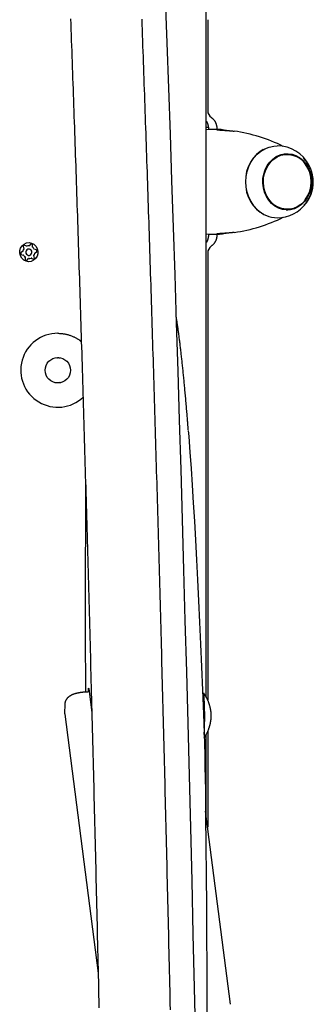
# Model space of a CAD drawing. Extents: x -1.5 to 17.4, y -4.3 to 5.3.
# Drawn here: x 3.1 to 3.2, y -2.3 to -1.8 of the extents above; entities that cross this region are included whole.
import ezdxf

# ---------------------------------------------------------------- set-up
doc = ezdxf.new("R2010")
doc.units = 0

msp = doc.modelspace()

# ---------------------------------------------------------------- linework, layer by layer
at = {"color": 7, "linetype": 'Continuous'}
for p, q in [((3.198546877054759, -2.1222335739379), (3.198546877054759, 1.296694691633699)), ((3.199244281200959, -1.802024428392), (3.199244281200959, -1.84499854281)), ((3.199491014627959, -1.8530022545104), (3.198546877054759, -1.8530022545104)), ((3.199491014627959, -1.8530022545104), (3.198546877054759, -1.8530201359039)), ((3.199591284541659, -1.8536588592773), (3.199591284541659, -1.8539513988738)), ((3.20347413971856, -1.8539183779006), (3.20087606265986, -1.8539183779006)), ((3.203574409632259, -1.8536588592773), (3.203574409632259, -1.8539186163192)), ((3.20620699778036, -1.8540678663497), (3.203608920721559, -1.8540678663497)), ((3.20880513444386, -1.8544375343566), (3.208795046357659, -1.8544365806823)), ((3.236760949639859, -1.8656588239913), (3.235510935930759, -1.8656588239913)), ((3.235510935930759, -1.8916588468795), (3.236760949639859, -1.8916588468795)), ((3.199591284541659, -1.903366271997), (3.199591284541659, -1.9036588115936)), ((3.20087606265986, -1.9033992929702), (3.20347413971856, -1.9033992929702)), ((3.203574409632259, -1.9033990545516), (3.203574409632259, -1.9036588115936)), ((3.20620699778036, -1.9032498045211), (3.203608920721559, -1.9032498045211)), ((3.208793377427659, -1.9028813286071), (3.20880513444386, -1.9028801365142)), ((3.115814631728759, -1.9080438061004), (3.11499697521166, -1.908918921495)), ((3.111997133044759, -1.9115135116821), (3.111021166591259, -1.9121896667724)), ((3.111278301028759, -1.9121896667724), (3.111021166591259, -1.9121896667724)), ((3.11226717188796, -1.9115135116821), (3.111997133044759, -1.9115135116821)), ((3.112116163520459, -1.9091071529632), (3.11243424370726, -1.9102830333953)), ((3.11238810971216, -1.9091071529632), (3.112116163520459, -1.9091071529632)), ((3.112711435107759, -1.9102830333953), (3.11243424370726, -1.9102830333953)), ((3.11375636413536, -1.9091394586807), (3.11270672634086, -1.9085963411575)), ((3.114060347823659, -1.9091394586807), (3.11375636413536, -1.9091394586807)), ((3.11518061712226, -1.9104148788696), (3.11484861925086, -1.9104148788696)), ((3.11533317521056, -1.908918921495), (3.11499697521166, -1.908918921495)), ((3.11660785034136, -1.9095409555679), (3.116534179000459, -1.9083216829543)), ((3.118547087459159, -1.9108516617065), (3.117411350755259, -1.9105508966689)), ((3.117700105456859, -1.9123163862472), (3.11867607191046, -1.9116402311569)), ((3.199244281200959, -1.9123191280609), (3.199244281200959, -2.1236687345748)), ((3.11115015104256, -1.9129782362228), (3.11228588774636, -1.9132790012603)), ((3.11140874579386, -1.9129782362228), (3.11115015104256, -1.9129782362228)), ((3.11256057575186, -1.9132790012603), (3.11228588774636, -1.9132790012603)), ((3.113089388160259, -1.9142889423614), (3.11316305950126, -1.9155082149749)), ((3.113378917722259, -1.9142889423614), (3.113089388160259, -1.9142889423614)), ((3.113454079179359, -1.9155082149749), (3.11316305950126, -1.9155082149749)), ((3.11388260677296, -1.9157860918289), (3.11470026328996, -1.9149109764343)), ((3.11499697521166, -1.9149109764343), (3.11470026328996, -1.9149109764343)), ((3.11484861925086, -1.9134148998504), (3.11518061712226, -1.9134148998504)), ((3.115940874366359, -1.9146904392486), (3.116990512160859, -1.9152335567718)), ((3.116306161431859, -1.9146904392486), (3.115940874366359, -1.9146904392486)), ((3.11758107498126, -1.9147227449661), (3.117262994794459, -1.9135468645339)), ((3.141522860078359, -2.1128635449653), (3.141520282177559, -2.1128713531738)), ((3.141520282177559, -2.1128713531738), (3.14153399124586, -2.1198695941215)), ((3.143091475514959, -2.1181748552566), (3.14457448378046, -2.1296400470977)), ((3.19694595590076, -2.120055083776), (3.19684522405106, -2.120055083776)), ((3.13179037526086, -2.1258292837386), (3.131751662044159, -2.129681949163)), ((3.131789034156359, -2.1303136391883), (3.147563939837959, -2.252738718534)), ((3.198546877054759, -2.1783545060401), (3.198546877054759, -2.139910881066799)), ((3.199244281200959, -2.1385087414031), (3.199244281200959, -2.183766905809)), ((3.210024526266659, -2.2674296541458), (3.19826287582356, -2.1761504454856))]:
    msp.add_line(p, q, dxfattribs=at)
for points in [[(3.17917591884576, -1.7917949600463), (3.179951121954559, -1.8130001468902), (3.18071741416886, -1.8344538851028), (3.181474720983059, -1.8561533136611), (3.18222290828666, -1.878095452333), (3.18296188667256, -1.9002773208862), (3.18369155183276, -1.9226959390884), (3.18441181436026, -1.9453484459167), (3.185122584847959, -1.9682316227203), (3.18582374408686, -1.9913423700576), (3.18651521757086, -2.0146777076965), (3.187196900991959, -2.038234416986), (3.18786871984446, -2.0620093984847), (3.188530554918859, -2.0859993143325), (3.189182346610659, -2.1102011246925), (3.189823990611659, -2.1346114320999), (3.19045539751486, -2.1592269582992), (3.19107649281466, -2.1840444846397), (3.191687187103859, -2.2090605540519), (3.19228740587676, -2.2342718882804), (3.19287704482516, -2.2596750302558), (3.193456059245659, -2.285266642118)], [(3.134533764141511, -1.801637862864319), (3.134625121748579, -1.804169209985289), (3.134716354478062, -1.806704054476189), (3.13480746214658, -1.809242392933762), (3.134898444563402, -1.811784221753516), (3.134989301537799, -1.814329537330957), (3.135080032879036, -1.816878336061592), (3.135170638396385, -1.819430614340928), (3.135261117899114, -1.821986368564471), (3.135351471210879, -1.824545594981004), (3.135441698161979, -1.827108287828032), (3.135531798611647, -1.829674441603301), (3.135621772411844, -1.832244050601071), (3.135711619414528, -1.834817109115608), (3.13580133947166, -1.837393611441173), (3.1358909324352, -1.839973551872029), (3.135980398157107, -1.842556924702439), (3.1360697364952, -1.845143724584555), (3.136158947280377, -1.847733946162187), (3.136248030363781, -1.850327584848432), (3.136336985589358, -1.852924635850689), (3.136425812801061, -1.855525094376355), (3.136514511842838, -1.85812895563283), (3.136603082558639, -1.860736214827511), (3.136691524792412, -1.863346867167798), (3.136779838380388, -1.865960908035567), (3.136868023078146, -1.868578332055354), (3.136956078647768, -1.871199134441961), (3.137044004844224, -1.873823310202295), (3.137131801422485, -1.876450854343267), (3.137219468137523, -1.879081761871785), (3.137307004744309, -1.881716027794756), (3.137394410997813, -1.88435364711909), (3.137481686690888, -1.886994615033363), (3.137568831718717, -1.889638925982388), (3.137655846028421, -1.892286575012774), (3.137742729560094, -1.894937556961063), (3.137829482253828, -1.897591866663802), (3.137916104049719, -1.900249498957534), (3.138002594887857, -1.902910448678804), (3.138088954708337, -1.905574710664158), (3.1381751834263, -1.90824228001948), (3.138261280808468, -1.910913151442579), (3.138347246610499, -1.913587320325017), (3.13843308058111, -1.916264781846149), (3.138518782469015, -1.91894553118533), (3.138604352022928, -1.921629563521917), (3.138689788991563, -1.924316874035265), (3.138775093123637, -1.927007457904729), (3.138860264194213, -1.92970131039884), (3.138945302035725, -1.932398425642565), (3.139030206520679, -1.935098798278689), (3.139114977514719, -1.937802422735678), (3.139199614883489, -1.940509293441996), (3.139284118492636, -1.943219404826106), (3.139368488207801, -1.945932751316474), (3.139452723894631, -1.948649327341563), (3.139536825428719, -1.951369127704133), (3.139620792678019, -1.954092147189227), (3.139704625533987, -1.956818381389009), (3.139788323881302, -1.959547825679232), (3.139871887604643, -1.962280475435648), (3.139955316588691, -1.965016326034008), (3.140038610718124, -1.967755372850064), (3.140121769877622, -1.970497611259568), (3.14020479393679, -1.97324303668706), (3.140287682658103, -1.975991643222882), (3.140370435802342, -1.978743425443119), (3.140453053123598, -1.981498377705379), (3.140535534375963, -1.984256494367271), (3.140617879313527, -1.987017769786402), (3.140700087690381, -1.989782198320381), (3.140782159260617, -1.992549774326816), (3.140864093803754, -1.995320492450373), (3.14094589115481, -1.99809434694034), (3.141027551187433, -2.000871332774095), (3.141109073768675, -2.003651444708502), (3.141190458765582, -2.006434677500423), (3.141271706045204, -2.00922102590672), (3.14135281547459, -2.012010484684257), (3.141433786920786, -2.014803048589897), (3.141514620263157, -2.017598712542148), (3.141595315384715, -2.020397470548421), (3.141675872193817, -2.023199317222826), (3.141756290592308, -2.026004246956947), (3.141836570482028, -2.028812254142368), (3.14191671176482, -2.031623333170673), (3.141996714342527, -2.034437478433447), (3.142076578116991, -2.037254684322272), (3.142156302983743, -2.040074945635404), (3.142235888768076, -2.042898257226207), (3.142315335301823, -2.045724614803736), (3.142394642410392, -2.048554013852538), (3.142473809919191, -2.051386449857159), (3.142552837653627, -2.054221918302145), (3.142631725439107, -2.057060414672041), (3.14271047310104, -2.059901934451392), (3.142789080460804, -2.062746473013883), (3.1428675472793, -2.065594023704474), (3.142945873326072, -2.068444580210195), (3.143024058364334, -2.071298135991613), (3.143102102157293, -2.074154684509294), (3.143180004468158, -2.077014219223801), (3.143257765060141, -2.0798767335957), (3.14333538369645, -2.082742221085556), (3.143412860192043, -2.085610675763561), (3.143490194525135, -2.088482092539629), (3.143567386738184, -2.091356467390099), (3.143644436867401, -2.094233796062908), (3.143721344948998, -2.097114074305997), (3.143798111019186, -2.099997297867304), (3.143874735114175, -2.102883462494769), (3.143951217270176, -2.105772563936331), (3.14402755745988, -2.108664597760239), (3.14410375535879, -2.111559557203885), (3.1441798105912, -2.114457435785567), (3.144255722775251, -2.117358226793289), (3.144331491529083, -2.12026192351505), (3.144407116470833, -2.12316851923885), (3.144482597218641, -2.126078007252691), (3.144557933390646, -2.128990380844574), (3.144633124686318, -2.13190563386398), (3.144708171087975, -2.13482376078111), (3.144783072671403, -2.137744757091991), (3.144857829506319, -2.140668618060477), (3.144932441662438, -2.143595338950423), (3.145006909209478, -2.146524915025684), (3.145081232217156, -2.149457341550113), (3.145155410755189, -2.152392613787566), (3.145229444845377, -2.155330727012929), (3.145303334276032, -2.158271674907088), (3.145377078799498, -2.16121545163), (3.145450678162146, -2.1641620511076), (3.145524132110345, -2.167111467265825), (3.145597440390465, -2.170063694030614), (3.145670602748877, -2.173018725327902), (3.14574361893195, -2.175976555083627), (3.1458164887166, -2.178937177584237), (3.145889211960764, -2.181900586907387), (3.145961788564682, -2.184866777962915), (3.146034218422718, -2.187835745424819), (3.146106501429235, -2.190807483967102), (3.146178637478593, -2.193781988263766), (3.146250626465158, -2.19675925298881), (3.146322468283288, -2.199739272816238), (3.146394162822001, -2.202722042572028), (3.146465709908397, -2.205707556026717), (3.146537109375808, -2.208695807578063), (3.146608361051777, -2.211686791386205), (3.146679464763848, -2.21468050161128), (3.146750420339562, -2.217676932413424), (3.146821227606463, -2.220676077952775), (3.146891886392094, -2.223677932389471), (3.146962396542557, -2.226682490168431), (3.147032757938339, -2.229689745198039), (3.147102970489875, -2.232699692150228), (3.147173034101904, -2.235712325457547), (3.147242948679166, -2.238727639552544), (3.147312714126402, -2.24174562886777), (3.147382330348353, -2.244766287835774), (3.147451797249759, -2.247789610889105), (3.147521114735782, -2.250815592630368), (3.147590282674084, -2.253844226654593), (3.147659300943948, -2.256875507209093), (3.147728169419057, -2.259909428300067), (3.147796887973094, -2.262945983933712), (3.147865456479741, -2.265985168116229), (3.147933874812684, -2.269026974853815)], [(3.181665890193489, -2.270075767051418), (3.181597493982922, -2.26702944395606), (3.181528946926837, -2.26398573317105), (3.181460249170097, -2.260944640548495), (3.181391400857568, -2.257906171940497), (3.181322402134112, -2.254870333199162), (3.181253253144594, -2.251837130176596), (3.181183954033877, -2.248806568724904), (3.181114504946541, -2.245778654424548), (3.181044906064546, -2.242753393471669), (3.180975157558565, -2.239730791304409), (3.180905259604773, -2.236710853604092), (3.180835212379344, -2.233693586052038), (3.180765016058453, -2.230678994329569), (3.180694670818275, -2.227667084118004), (3.180624176834984, -2.224657861098667), (3.180553534255355, -2.221651330654933), (3.180482743147749, -2.218647498668777), (3.18041180353993, -2.215646370241263), (3.180340715465263, -2.212647950714938), (3.180269478957107, -2.209652245432349), (3.180198094048828, -2.206659259736043), (3.180126560773788, -2.203668998968566), (3.18005487916535, -2.200681468472467), (3.179983049273374, -2.197696673440619), (3.179911071253562, -2.194714620145523), (3.179838945266732, -2.191735314230491), (3.179766671479389, -2.188758761578591), (3.179694250058041, -2.185784968072894), (3.179621681169195, -2.182813939596468), (3.17954896497936, -2.179845682032384), (3.179476101655044, -2.176880201263711), (3.179403091366364, -2.173917502953993), (3.1793299343384, -2.170957593554726), (3.179256630788265, -2.168000478821868), (3.179183180938861, -2.16504616474938), (3.17910958501309, -2.162094657331227), (3.179035843233854, -2.159145962561369), (3.178961955824054, -2.156200086433774), (3.178887923006592, -2.153257034942402), (3.178813744958862, -2.150316813537857), (3.178739421717401, -2.147379427150881), (3.178664953261472, -2.144444879696402), (3.178590339576224, -2.141513175325577), (3.178515580646802, -2.138584318189558), (3.178440676458353, -2.135658312439503), (3.178365626996023, -2.132735162226565), (3.178290432244958, -2.1298148717019), (3.178215092240003, -2.126897445296019), (3.178139607256603, -2.123982890197779), (3.178063977607952, -2.121071213406559), (3.177988203613219, -2.118162422156153), (3.177912285591572, -2.115256523680358), (3.17783622386218, -2.112353525212969), (3.17776001874421, -2.109453433987782), (3.177683670556832, -2.106556257238593), (3.177607179559699, -2.103662001429773), (3.177530545816884, -2.100770671576065), (3.177453769320809, -2.09788227145763), (3.177376850069963, -2.094996805087205), (3.177299788062836, -2.092114276477529), (3.17722258329792, -2.089234689641341), (3.177145235773704, -2.086358048591381), (3.177067745488679, -2.083484357340389), (3.176990112471324, -2.080613620034961), (3.176912336913196, -2.077745842972142), (3.176834419023524, -2.074881032121402), (3.176756359017695, -2.072019193682926), (3.176678157111096, -2.069160333856903), (3.176599813519116, -2.066304458843518), (3.17652132845714, -2.063451574842958), (3.176442702140558, -2.060601688055409), (3.176363934767502, -2.057754804204837), (3.17628502651084, -2.054910928712076), (3.176205977513683, -2.052070066064096), (3.176126787925393, -2.04923222097669), (3.176047457895333, -2.046397398165648), (3.175967987572867, -2.043565602346763), (3.175888377107354, -2.040736838235826), (3.175808626648159, -2.037911110548628), (3.175728736331026, -2.035088423971886), (3.175648706281615, -2.032268784664319), (3.175568536599287, -2.029452198301765), (3.175488227389746, -2.026638670786965), (3.175407778758692, -2.023828208022659), (3.175327190811827, -2.021020815911589), (3.175246463654855, -2.018216500356496), (3.175165597393476, -2.015415267260119), (3.175084592152524, -2.012617122171556), (3.175003448178378, -2.009822070800004), (3.174922165723683, -2.007030118051108), (3.174840745047518, -2.004241269055468), (3.174759186408961, -2.001455528943682), (3.17467749006709, -1.99867290284635), (3.174595656280983, -1.995893395894071), (3.174513685309719, -1.993117013217446), (3.174431577355642, -1.990343759649255), (3.174349332439799, -1.98757364039187), (3.174266950513463, -1.984806659903888), (3.174184431534428, -1.982042822866883), (3.17410177546049, -1.979282133962432), (3.174018982249441, -1.97652459787211), (3.173936051859075, -1.973770219277491), (3.173852984247185, -1.971019002860151), (3.173769779432226, -1.968270953278376), (3.17368643772154, -1.965526076644118), (3.173602959469917, -1.962784378604089), (3.173519345038752, -1.960045865025975), (3.17343559478944, -1.957310541777463), (3.173351709083378, -1.954578414726241), (3.173267688281959, -1.951849489739994), (3.173183532746583, -1.94912377268641), (3.173099242780489, -1.946401268991541), (3.17301481850117, -1.943681983847529), (3.172930259954576, -1.940965921566986), (3.172845567193348, -1.938253086681474), (3.172760740270132, -1.935543483722552), (3.172675779237572, -1.932837117221781), (3.17259068414831, -1.930133991710719), (3.172505455054991, -1.927434111720928), (3.172420092015454, -1.924737481686479), (3.172334595155792, -1.922044107169731), (3.172248964593732, -1.91935399320177), (3.172163200453781, -1.916667145030574), (3.172077302860446, -1.913983567904121), (3.171991271938237, -1.911303267070388), (3.171905107811659, -1.908626247777356), (3.171818810605222, -1.905952515273001), (3.171732380460592, -1.903282074539374), (3.171645817636149, -1.900614930998493), (3.171559122393695, -1.897951089376827), (3.171472295001903, -1.895290554615655), (3.171385335729444, -1.89263333165626), (3.17129824484499, -1.889979425439918), (3.171211022617212, -1.887328840907909), (3.171123669314782, -1.884681583001516), (3.171036185170677, -1.882037656486468), (3.170948570323769, -1.879397066915254), (3.170860824863329, -1.876759819239396), (3.170772948885582, -1.874125918623128), (3.170684942486753, -1.871495370230682), (3.170596805763068, -1.868868179226292), (3.17050853881075, -1.866244350774187), (3.170420141726025, -1.863623890038602), (3.170331614609144, -1.861006801915091), (3.170242957625712, -1.85839309169852), (3.170154170931291, -1.85578276399393), (3.170065254688474, -1.853175823616936), (3.16997620905986, -1.850572275383156), (3.169887034208044, -1.847972124108203), (3.169797730295624, -1.845375374607692), (3.169708297485193, -1.84278203169724), (3.16961873593043, -1.840192099892617), (3.169529045799163, -1.837605583969111), (3.169439227236064, -1.835022487985342), (3.169349280392924, -1.832442816208337), (3.169259205421533, -1.829866572905129), (3.169169002473683, -1.827293762342748), (3.169078671701163, -1.824724388788224), (3.168988213255765, -1.822158456508589), (3.168897627301741, -1.819595969823575), (3.168806914103607, -1.817036934707352), (3.168716073923938, -1.814481356774325), (3.168625107032512, -1.811929241845133), (3.168534013699102, -1.809380595740415), (3.168442794193487, -1.80683542428081), (3.168351448785442, -1.804293733286958), (3.168259977744745, -1.801755528579496)], [(3.198546877054765, -1.849963490510499), (3.198603413603484, -1.850048787223422), (3.198659744391863, -1.850134786273214), (3.198715727630496, -1.850222226996016), (3.198771189544513, -1.850311830228333), (3.19882595635904, -1.850404316806669), (3.198879854299206, -1.850500407567529), (3.198932709590137, -1.850600823347417), (3.198984348456963, -1.85070628498284), (3.199034604190007, -1.850817285734917), (3.199083338310794, -1.850933408506936), (3.199130419414501, -1.851054008642889), (3.199175716092076, -1.85117844147872), (3.199219096934468, -1.851306062350377), (3.199260430532624, -1.851436226593806), (3.199299585477497, -1.851568289544955), (3.199336430360032, -1.851701606539771), (3.199370846240996, -1.851835557719385), (3.199402764036567, -1.851969622379845), (3.199432127139555, -1.852103304641191), (3.19945887893936, -1.85223610861406), (3.199482962825388, -1.852367538409086), (3.199504322187037, -1.852497098136908), (3.199522900413712, -1.852624291908161), (3.199538640894815, -1.852748623833483), (3.199551556755907, -1.8528697506346), (3.199561940053377, -1.852987939407286), (3.199570152583719, -1.8531036098785), (3.199576556141454, -1.853217181765154), (3.199581512521105, -1.853329074784161), (3.199585383517191, -1.853439708652431), (3.199588530924235, -1.853549503086877), (3.199591316536758, -1.853658877804411)], [(3.201025476603105, -1.848326746964967), (3.201092648554203, -1.848374547597128), (3.201160024508553, -1.848422915297532), (3.201227872489917, -1.848472454100961), (3.2012964285118, -1.848523749558925), (3.201365928587709, -1.848577387222935), (3.201436608731152, -1.848633952644506), (3.201508704955634, -1.848694031375147), (3.201582453274662, -1.84875820896637), (3.201658014779494, -1.84882700156498), (3.20173525083199, -1.848900647665247), (3.201813947883302, -1.848979316366364), (3.201893892378815, -1.849063176762707), (3.20197487076391, -1.849152397948654), (3.202056669483969, -1.849247149018582), (3.202139074984375, -1.849347599066869), (3.202221873710511, -1.849453917187892), (3.202304816441964, -1.849566171771263), (3.202387511251665, -1.849684028337827), (3.202469530559174, -1.849807051717866), (3.202550446777841, -1.849934806734561), (3.202629832321013, -1.850066858211093), (3.202707259602039, -1.850202770970644), (3.202782301034268, -1.850342109836393), (3.202854529031047, -1.850484439631522), (3.202923570020145, -1.850629300692229), (3.202989266445271, -1.850776135337239), (3.203051514776477, -1.850924361418164), (3.203110211477853, -1.85107339677668), (3.203165253013489, -1.851222659254464), (3.203216535847476, -1.851371566693193), (3.203263956443904, -1.851519536934543), (3.203307411266862, -1.851665987820192), (3.203346840569917, -1.851810405425201), (3.203382359733448, -1.851952548678944), (3.203414127936191, -1.852092244766816), (3.203442304352443, -1.852229320862894), (3.203467048156497, -1.852363604141255), (3.20348851852265, -1.852494921775976), (3.203506874625198, -1.852623100941134), (3.203522275638437, -1.852747968810806), (3.203534912458125, -1.852869453959924), (3.203545102849892, -1.852987890492138), (3.203553196305398, -1.853103713933294), (3.20355954231402, -1.85321735979857), (3.203564490365134, -1.853329263603142), (3.203568389948119, -1.853439860862185), (3.20357159055235, -1.853549587090876), (3.203574441667203, -1.853658877804391)], [(3.203608920721604, -1.854067866349732), (3.203786376102013, -1.854081150714233), (3.203965322019271, -1.85409449529871), (3.204147313082407, -1.8541079974045), (3.204333871864362, -1.854121735792256), (3.204526520938071, -1.854135789222635), (3.204726782876476, -1.854150236456292), (3.204936180252516, -1.854165156253884), (3.205156235639129, -1.854180627376065), (3.20538803342885, -1.854196711069859), (3.205630905175199, -1.854213398519405), (3.20588374428483, -1.854230663397594), (3.206145444147632, -1.854248479376128), (3.206414898153489, -1.854266820126704), (3.206690999692286, -1.854285659321023), (3.20697264215391, -1.854304970630784), (3.207258718928248, -1.854324727727686), (3.207548161091966, -1.85434491310045), (3.207840050328307, -1.85436554449595), (3.208133506047457, -1.854386648480917), (3.208427647639518, -1.854408251620666), (3.208721594494596, -1.85443038048051), (3.209014466002797, -1.854453061625763), (3.209305381554225, -1.854476321621737), (3.209593460538984, -1.854500187033748), (3.20987804657927, -1.854524666835055), (3.210159380067468, -1.854549699618264), (3.210437925673242, -1.854575206387486), (3.210714148043664, -1.854601108145051), (3.210988511825804, -1.854627325893291), (3.211261481666734, -1.854653780634537), (3.211533522213521, -1.85468039337112), (3.211805098113239, -1.854707085105372)], [(3.206206997780396, -1.854067866349732), (3.206295738598709, -1.854081259235511), (3.206384977069523, -1.854094672135803), (3.206475274969475, -1.854108162146476), (3.206567162013139, -1.854121767822722), (3.206661167915083, -1.854135527719732), (3.206757822389878, -1.854149480392697), (3.206857655152093, -1.854163664396807), (3.206961195916298, -1.854178118287254), (3.20706877673342, -1.854192872250461), (3.207179938943852, -1.854207922989833), (3.20729402624033, -1.854223258842278), (3.207410382307593, -1.854238868143568), (3.207528350830388, -1.854254739229478), (3.207647275493455, -1.854270860435779), (3.207766499981536, -1.854287220098245), (3.207885367979374, -1.854303806552647), (3.208003353666383, -1.854320605598218), (3.208120453139897, -1.854337592879287), (3.208236793009286, -1.854354741506139), (3.208352499875236, -1.854372024587809), (3.208467700338436, -1.854389415233335), (3.208582520999573, -1.854406886551751), (3.208697088459334, -1.854424411652096), (3.208811529318408, -1.854441963643404)], [(3.225432773975959, -1.8634501142745), (3.223961433319659, -1.8643561048751), (3.222238382248459, -1.8657777948623), (3.220712965278259, -1.8674740238433), (3.21941769674256, -1.8694085521942), (3.218380158690959, -1.8715403719192), (3.21762249424896, -1.8738238258605), (3.217160826472859, -1.8762103958373), (3.21700501993136, -1.8786490602737), (3.21715836778126, -1.881087963128599), (3.217617636470359, -1.8834751291519), (3.21837299123246, -1.8857596559768), (3.219408383516859, -1.887892787004), (3.220701700000359, -1.8898291034942), (3.22222540333706, -1.8915274782424)], [(3.222586816100659, -1.8917195244079), (3.221040373591959, -1.8899958772903), (3.21972774520356, -1.8880305929427), (3.21867690041506, -1.8858656330352), (3.21791026547396, -1.8835470123535), (3.21744415715176, -1.8811243219619), (3.21728851452306, -1.8786489410644), (3.217446645645659, -1.8761737985854), (3.21791519775826, -1.8737517042404), (3.21868418708286, -1.8714341564422), (3.21973719253976, -1.8692705078369), (3.22105180278256, -1.8673070116287), (3.222599988727159, -1.8655855102783), (3.22434874430136, -1.8641426010375), (3.226260816602259, -1.8630090399032), (3.228295436052859, -1.8622091455703), (3.23040925517516, -1.8617597265487), (3.232010936288459, -1.8616588754897)], [(3.245297705678559, -1.8871341390853), (3.24455234959566, -1.8880427522903), (3.24310845687826, -1.8893956585174), (3.241491427568959, -1.8904555483108), (3.239745369104959, -1.891193811441), (3.23791790559726, -1.8915900631194), (3.236058866529059, -1.8916335745101), (3.23421899035416, -1.8913231535201), (3.23244844928226, -1.890667264009), (3.230795537976859, -1.8896839065795), (3.229305362252759, -1.8883997841125), (3.22801854267556, -1.886849944139), (3.226970186380959, -1.8850765867477), (3.226188903598359, -1.8831283493286), (3.225696002988459, -1.8810580415969), (3.22550492539846, -1.8789224071746), (3.225620886234859, -1.8767795009857), (3.226040711550259, -1.8746878547912), (3.226752957253059, -1.8727045698409), (3.227738192228859, -1.8708836479431), (3.228969549684159, -1.8692749185806), (3.23041342750036, -1.8679220123535), (3.232030456809559, -1.8668621225601), (3.23377651527366, -1.8661238594299), (3.235603993682459, -1.8657276077514), (3.237463017849559, -1.8656840963607), (3.239302894024459, -1.8659945173507), (3.241073435096359, -1.8666504068618)], [(3.233768707065159, -1.8658154649978), (3.23435399487456, -1.8657276077514), (3.235510935930759, -1.8656588239913)], [(3.236250465659659, -1.8653718872314), (3.23801272168596, -1.8656203193908), (3.23914877131426, -1.8659545822387)], [(3.22222540333706, -1.8915274782424), (3.22394700899556, -1.8929514332061), (3.225432773975959, -1.8938675565963)], [(3.235510935930759, -1.8916588468795), (3.234808867721159, -1.8916335745101), (3.233768707065159, -1.891502205873)], [(3.211805066017701, -1.902610604310548), (3.211533525153412, -1.902637315541246), (3.211261487482816, -1.902663928728692), (3.210988520435709, -1.902690383881845), (3.210714159323833, -1.902716601983561), (3.210437939458934, -1.902742504016691), (3.210159396152755, -1.902768010964092), (3.20987806471704, -1.902793043808616), (3.209593480463534, -1.902817523533117), (3.209305402904305, -1.902841388726025), (3.209014488510306, -1.902864648384063), (3.208721617907789, -1.902887329113532), (3.20842767174552, -1.902909457518732), (3.208133530672264, -1.902931060203962), (3.207840075336785, -1.902952163773523), (3.207548186387849, -1.902972794831716), (3.207258744474221, -1.902992979982839), (3.206972667873584, -1.90301273700592), (3.206691025537469, -1.903032048366461), (3.206414924001132, -1.903050887708243), (3.206145469822426, -1.903069228673274), (3.205883769559203, -1.903087044903559), (3.205630929769315, -1.903104310041104), (3.205388057010617, -1.903120997727914), (3.20515625784096, -1.903137081605995), (3.204936200618747, -1.903152552840245), (3.204726801045147, -1.903167472677195), (3.204526536581717, -1.903181919889102), (3.204333884710096, -1.903195973246809), (3.204147322911923, -1.903209711521153), (3.203965328668835, -1.903223213482977), (3.203786379462469, -1.903236557903119), (3.203608952774466, -1.903249823552422)], [(3.208811422733857, -1.902875725770509), (3.208697021689811, -1.902893297946161), (3.208582461888661, -1.902910824163724), (3.208467648749532, -1.902928296522624), (3.208352455603433, -1.902945688093527), (3.208236755781376, -1.902962971947104), (3.20812042261437, -1.902980121154021), (3.208003329433426, -1.902997108784947), (3.207885349569554, -1.903013907910551), (3.207766486839718, -1.903030494157149), (3.207647267070285, -1.903046853364143), (3.207528346554834, -1.9030629739293), (3.207410381596318, -1.90307884424903), (3.207294028497684, -1.903094452719743), (3.207179943561886, -1.903109787737847), (3.207068783091873, -1.903124837699751), (3.206961203390595, -1.903139591001864), (3.206857663096169, -1.903154044397929), (3.20675783024815, -1.903168228062288), (3.206661175203894, -1.903182180529112), (3.206567168329443, -1.903195940331322), (3.206475279990835, -1.903209546001841), (3.206384980554109, -1.903223036073592), (3.206295740385305, -1.903236449079498), (3.20620702985046, -1.903249823552482)], [(3.19959128454168, -1.903658811593568), (3.199588714265531, -1.903765216153683), (3.199585767928565, -1.903872027143327), (3.199582133461795, -1.903979689065205), (3.199577466800317, -1.904088627385434), (3.199571423879229, -1.90419926757013), (3.199563660633627, -1.90431203508541), (3.199553832998612, -1.904427355397394), (3.199541596909278, -1.904545653972195), (3.199526669032407, -1.904667211992962), (3.199509008967054, -1.904791733446349), (3.199488637042372, -1.9049187780545), (3.199465573588308, -1.905047905530331), (3.199439838934806, -1.905178675586757), (3.199411453411814, -1.905310647936691), (3.199380437349277, -1.90544338229305), (3.199346811077143, -1.905576438368747), (3.199310611968299, -1.905709341477546), (3.199271945580933, -1.905841479267086), (3.199230934512312, -1.905972205005718), (3.199187701361635, -1.906100871951861), (3.199142368728102, -1.906226833363933), (3.199095059210911, -1.906349442500356), (3.199045895409261, -1.906468052619547), (3.198994999922352, -1.906582016979927), (3.198942508435396, -1.906690906900105), (3.198888609001551, -1.906795165872936), (3.19883350275316, -1.906895455470472), (3.198777390825982, -1.906992437255263), (3.198720474355773, -1.907086772789857), (3.198662954478293, -1.907179123636805), (3.198605032329296, -1.907270151358654), (3.198546909044543, -1.907360517517954)], [(3.203574409632279, -1.903658811593568), (3.203571782906943, -1.903765149491887), (3.203568790508288, -1.903871906699892), (3.203565130834488, -1.903979540600447), (3.203560470247968, -1.904088489539825), (3.203554475111155, -1.904199191864302), (3.203546811786477, -1.904312085920151), (3.20353714663636, -1.904427610053648), (3.203525146023229, -1.904546202611067), (3.203510506286071, -1.904668198738666), (3.203493043675542, -1.904793520717902), (3.203472604417301, -1.904921987648712), (3.203449034737785, -1.905053418621786), (3.20342218086343, -1.90518763272781), (3.203391889020674, -1.905324449057475), (3.203358005435953, -1.90546368670147), (3.203320376335704, -1.905605164750482), (3.203278893912731, -1.905748634306303), (3.203233634240566, -1.905893574442083), (3.203184719354748, -1.906039396262947), (3.203132271292995, -1.906185510863582), (3.203076412093028, -1.906331329338676), (3.203017263792565, -1.906476262782919), (3.202954948429325, -1.906619722290998), (3.202889588041029, -1.906761118957601), (3.202821335171209, -1.906899915505946), (3.202750464416088, -1.907035781095974), (3.202677280869293, -1.907168436538268), (3.20260208962866, -1.907297602632356), (3.202525195792019, -1.907423000177762), (3.202446904457205, -1.907544349974015), (3.202367520722049, -1.90766137282064), (3.202287349684385, -1.907773789517166), (3.202206672326704, -1.907881377184755), (3.202125673210469, -1.9079841381619), (3.202044512770275, -1.908082131128506), (3.20196335144648, -1.908175414754591), (3.201882349679444, -1.908264047710172), (3.201801667909522, -1.908348088665267), (3.201721466577077, -1.908427596289892), (3.201641906122464, -1.908502629254066), (3.201563103545535, -1.908573328456609), (3.201485002128342, -1.908640163660183), (3.201407501699793, -1.908703686870932), (3.201330502095113, -1.908764450087659), (3.201253903149528, -1.908823005309169), (3.201177604698265, -1.908879904534266), (3.20110150657655, -1.908935699761755), (3.201025508619609, -1.90899094299044)], [(3.190093269495561, -1.995952670121705), (3.190070598399342, -1.99565136493219), (3.190047569488497, -1.995346347993867), (3.190023888750264, -1.995033947476979), (3.189999230270947, -1.994710471592244), (3.189973268136854, -1.994372228550381), (3.18994567643429, -1.994015526562107), (3.189916129249561, -1.99363667383814), (3.189884300668972, -1.993231978589197), (3.189849918950531, -1.99279837146943), (3.189812929055631, -1.992335273119229), (3.18977333011263, -1.991842726561702), (3.189731121252256, -1.991320774850315), (3.189686301605235, -1.990769461038535), (3.189638870302292, -1.990188828179825), (3.189588826474156, -1.989578919327653), (3.189536169251551, -1.988939777535484), (3.189480950607849, -1.988272151712126), (3.18942343391136, -1.987579614487953), (3.189363935366076, -1.986866444262908), (3.189302771179471, -1.986136919479824), (3.189240257559015, -1.985395318581529), (3.189176710712183, -1.984645920010853), (3.189112446846447, -1.983893002210627), (3.189047782169281, -1.983140843623681), (3.188982980466178, -1.982392996419236), (3.188918095867021, -1.98165010805244), (3.188853130070485, -1.980912099596157), (3.188788084779855, -1.980178892177588), (3.188722961698425, -1.979450406923934), (3.188657762529479, -1.978726564962397), (3.188592488976311, -1.978007287420178), (3.188527142742206, -1.977292495424478), (3.188461725185149, -1.976582127438711), (3.188396236318345, -1.975876191680992), (3.188330675799281, -1.975174713588548), (3.18826504329065, -1.974477718657156), (3.188199338455146, -1.973785232382593), (3.188133560955463, -1.973097280260637), (3.188067710454294, -1.972413887787063), (3.188001786614333, -1.971735080457651), (3.187935789182854, -1.971060878961504), (3.187869718282233, -1.970391285149905), (3.187803574108922, -1.969726295956358), (3.187737356864622, -1.969065908369922), (3.187671066751038, -1.968410119379655), (3.187604703969875, -1.967758925974614), (3.187538268722834, -1.967112325143856), (3.187471761211621, -1.966470313876441), (3.187405181582936, -1.96583289041692), (3.187338529800578, -1.96520005840039), (3.187271805762737, -1.96457182261214), (3.187205009372911, -1.96394818789011), (3.187138140534591, -1.963329159072241), (3.187071199151273, -1.962714740996473), (3.187004185126452, -1.962104938500747), (3.186937098363619, -1.961499756423003), (3.186869938760305, -1.960899198039001), (3.186802706227595, -1.960303260723696), (3.186735400659918, -1.959711940190457), (3.186668021957046, -1.959125232202357), (3.186600570018756, -1.958543132522469), (3.18653304474482, -1.957965636913864), (3.186465446035012, -1.957392741139615), (3.186397773789107, -1.956824440962794), (3.18633002775822, -1.956260736669041), (3.18626220713658, -1.955701646961569), (3.186194310958973, -1.955147194972643), (3.186126338265576, -1.954597403881289), (3.186058288096568, -1.954052296866529), (3.185990159492125, -1.953511897107386), (3.185921951492426, -1.952976227782885), (3.185853663137649, -1.952445312072048), (3.185785305206972, -1.951919234266194), (3.185716935473672, -1.951398323412212), (3.18564862343914, -1.950882969581743), (3.185580438610213, -1.950373562890199), (3.185512450493725, -1.949870493452994), (3.185444728596511, -1.949374151385541), (3.185377342425406, -1.94888492680325), (3.185310361487244, -1.948403209821535), (3.18524384322515, -1.947929348903468), (3.185177796865021, -1.947463526183375), (3.185112219558298, -1.947005882063068), (3.185047108461791, -1.946556556984445), (3.184982460732316, -1.946115691389404), (3.184918273526683, -1.945683425719845), (3.184854544001707, -1.945259900417664), (3.184791269314201, -1.944845255924762), (3.1847284376731, -1.944439421297861), (3.184666001532191, -1.944041480301198), (3.184603904386994, -1.943650305242918), (3.184542089738222, -1.943264768466624), (3.184480501086592, -1.942883742315918), (3.184419081932818, -1.942506099134403), (3.184357775777615, -1.942130711265682), (3.184296526121697, -1.941756451053359)], [(3.128546869306161, -1.950242821717774), (3.128909387186744, -1.950261009811597), (3.129271725574696, -1.950280325783867), (3.129633767548323, -1.950301936517885), (3.129995364900466, -1.950326989394526), (3.13035636942396, -1.950356631794664), (3.130716632911645, -1.950392011099173), (3.131076007156358, -1.950434274688928), (3.131434343950938, -1.950484569944804), (3.131791480303749, -1.950543810838802), (3.132147193884031, -1.950611977683667), (3.132501247634045, -1.950688817390062), (3.132853404467306, -1.950774076865258), (3.133203427297327, -1.950867503016519), (3.133551079037623, -1.950968842751117), (3.133896122601708, -1.951077842976319), (3.134238320903095, -1.951194250599393), (3.134577273503108, -1.951317664953579), (3.134911926359445, -1.951447095027833), (3.135241062133291, -1.951581402250846), (3.13556346345799, -1.951719448044427), (3.135877912966888, -1.951860093830383), (3.136183193293331, -1.952002201030524), (3.136478087070663, -1.952144631066659), (3.136761376932232, -1.952286245360598), (3.137032026783164, -1.952426071194783), (3.137289725446368, -1.952563799224558), (3.137534343064918, -1.9526992859858), (3.137765749757699, -1.952832388004436), (3.137983815643593, -1.952962961806394), (3.138188410841481, -1.9530908639176), (3.138379405470248, -1.953215950863983), (3.138556669648776, -1.953338079171469), (3.138720383917546, -1.953457193916082), (3.138871970378538, -1.95357359430145), (3.139013161591012, -1.953687668102093), (3.139145690096388, -1.95379980308213), (3.139271288436086, -1.953910387005682), (3.139391689151526, -1.954019807636871), (3.139508624784126, -1.954128452739818), (3.139623827875307, -1.954236710078643)], [(3.128044610766961, -1.961811844850098), (3.128176789311177, -1.961801035257124), (3.12830795262892, -1.961790853771918), (3.128437148054609, -1.961781967738479), (3.12856339164222, -1.961775024882696), (3.128685699445725, -1.961770672930451), (3.128803087519098, -1.961769559607629), (3.128914571916312, -1.961772332640116), (3.129019168691341, -1.961779639753795), (3.129116221889073, -1.961791912766155), (3.129206387455715, -1.961808719859476), (3.129290649346197, -1.961829413308107), (3.129369991506548, -1.961853345386161), (3.129445397882793, -1.961879868367753), (3.129517852420959, -1.961908334527), (3.129588339067072, -1.961938096138016), (3.129657841767159, -1.961968505474917)], [(3.129596864728524, -1.973533813500916), (3.1295330102954, -1.973560981505211), (3.129468258956466, -1.973587687472055), (3.129401776397854, -1.973613508834673), (3.12933269700972, -1.973638003290953), (3.129260155182228, -1.973660728538783), (3.129183285305535, -1.973681242276048), (3.129101221769802, -1.973699102200637), (3.129013098965189, -1.973713866010436), (3.128918339811893, -1.973725238838793), (3.128817521396294, -1.973733515550939), (3.128711509321655, -1.973739138450407), (3.128601169197816, -1.973742549839313), (3.128487366634617, -1.973744192019766), (3.128370967241898, -1.973744507293881), (3.128252836629499, -1.973743937963772), (3.12813384040726, -1.973742926331548)], [(3.190102880744559, -1.9962585611587), (3.190319588331759, -1.9990958614593), (3.190859144477459, -2.0064432068115), (3.19139278486216, -2.0141174240356), (3.191920241264859, -2.022114936853), (3.192441260366059, -2.0304319305663), (3.19295560374696, -2.039064232850599), (3.193463003186759, -2.0480077905898), (3.19396325006926, -2.0572583122497), (3.194456061272259, -2.0668113870864), (3.19494124308066, -2.0766623659377), (3.19541852727376, -2.0868065996414), (3.19588770523506, -2.0972390814071), (3.19634853854616, -2.1079549236541), (3.196800803689559, -2.1189489407783), (3.197244306950159, -2.1302158279662)], [(3.14159894540746, -2.0207657261138), (3.14156565621336, -2.0308110161071), (3.14153028085666, -2.0444629831558), (3.141506185679059, -2.0581340236907), (3.141493400482759, -2.0718167467361), (3.141491910366559, -2.0855041189437), (3.14150173023186, -2.0991887493377), (3.141522860078359, -2.1128635449653)], [(3.143301865009858, -2.119801406407868), (3.143165918345971, -2.11980271536446), (3.143029275957003, -2.119804148087458), (3.142891304983914, -2.119805870739296), (3.142751341134643, -2.119808028284396), (3.14260872011713, -2.119810765687176), (3.142462777639312, -2.119814227912058), (3.142312849409131, -2.119818559923461), (3.142158271134524, -2.119823906685807), (3.14199850773386, -2.119830401275204), (3.141833541051248, -2.119838129212081), (3.141663482117215, -2.119847164129254), (3.141488441974296, -2.119857579659189), (3.141308531665025, -2.119869449434352), (3.141123862231932, -2.119882847087211), (3.140934544717553, -2.119897846250231), (3.14074069016442, -2.119914520555879), (3.140542508722012, -2.119932931274094), (3.14034060706616, -2.119953090217916), (3.140135690951477, -2.119974996839797), (3.139928466146657, -2.119998650591219), (3.139719638420397, -2.120024050923663), (3.139509913541391, -2.120051197288613), (3.139299997278335, -2.120080089137548), (3.139090595399922, -2.120110725921952), (3.138882314603279, -2.120143111083446), (3.138675365410542, -2.120177264010475), (3.138469859240483, -2.12021320808555), (3.138265907527771, -2.120250966689218), (3.138063621707075, -2.120290563202025), (3.137863113213063, -2.12033202100452), (3.137664493480406, -2.120375363477249), (3.137467873943772, -2.120420614000761), (3.137273384939743, -2.120467789047724), (3.137081232525486, -2.120516877437462), (3.136891641627811, -2.120567861087657), (3.136704837189666, -2.120620721912875), (3.136521044153995, -2.120675441827677), (3.136340487463744, -2.12073200274663), (3.136163392061859, -2.120790386584297), (3.135989982891284, -2.120850575255241), (3.135820440442262, -2.120912556849889), (3.135654767496327, -2.120976344132128), (3.135492922353133, -2.121041956050274), (3.135334863326925, -2.12110941154836), (3.135180548731945, -2.121178729570419), (3.135029936882436, -2.121249929060483), (3.13488298609264, -2.121323028962586), (3.134739654676801, -2.12139804822076), (3.134599904538803, -2.121474994086323), (3.13446371202886, -2.121553827001298), (3.13433105706175, -2.121634495725975), (3.134201919564792, -2.121716949015154), (3.134076279465302, -2.121801135623634), (3.133954116690597, -2.121887004306214), (3.133835411167995, -2.121974503817694), (3.133720142824811, -2.122063582912874), (3.133608282797508, -2.122154220055577), (3.133499767130597, -2.122246512499453), (3.133394523057311, -2.122340587220399), (3.133292477821093, -2.122436571187702), (3.133193558665389, -2.122534591370646), (3.133097692833641, -2.122634774738517), (3.133004807569294, -2.122737248260603), (3.132914830115792, -2.122842138906187), (3.132827711104477, -2.122949531152276), (3.132743494775095, -2.123059339451493), (3.132662248739058, -2.123171435779967), (3.132584040615895, -2.123285692105935), (3.132508938025133, -2.123401980397634), (3.132437008586301, -2.123520172623299), (3.132368319918927, -2.123640140751166), (3.13230293964254, -2.123761756749473), (3.13224096482945, -2.123884891351473), (3.132182610405532, -2.124009410286892), (3.132128120737317, -2.124135178068647), (3.132077740197402, -2.124262059200567), (3.132031713158381, -2.124389918186484), (3.131990283992849, -2.124518619530226), (3.131953697073402, -2.124648027735625), (3.131922196772633, -2.124778007306511), (3.131895875668455, -2.124908436258844), (3.131874219185241, -2.125039246586783), (3.131856560945482, -2.12517038381671), (3.131842234575269, -2.125301793464959), (3.131830573700694, -2.125433421047867), (3.131820911947846, -2.125565212081769), (3.131812582942817, -2.125697112082999), (3.131804920311696, -2.125829066567895)], [(3.142933836130659, -2.1197824521308), (3.142939587978959, -2.1195635242706), (3.142959063796559, -2.1189963264709), (3.142982145695259, -2.1185456557517), (3.14300795450646, -2.1182287974601), (3.14303549185236, -2.1180579705482), (3.14306368484936, -2.118039791131499), (3.143091475514959, -2.1181748552566)], [(3.197050234226777, -2.120070938611542), (3.197045409230323, -2.120068728527917), (3.197040502941162, -2.120066559612646), (3.197035498007596, -2.1200645154355), (3.197030345107421, -2.120062658365544), (3.197024994918434, -2.12006105077184), (3.197019398118431, -2.120059755023452), (3.19701350538521, -2.120058833489442), (3.197007267396567, -2.120058348538874), (3.197000651270562, -2.12005834175105), (3.196993689889609, -2.12005877154674), (3.196986432575437, -2.120059575556809), (3.19697892865025, -2.120060691412194), (3.19697122743625, -2.12006205674383), (3.196963378255641, -2.120063609182656), (3.196955430430627, -2.120065286359608), (3.196947433283408, -2.120067025905624)], [(3.200943460611894, -2.131054286504303), (3.200943485896022, -2.131052720154227), (3.200943478627393, -2.131051074044466), (3.200943470272124, -2.131049311036423), (3.200943460286892, -2.131047372680956), (3.200943448128376, -2.131045200528922), (3.200943433253256, -2.13104273613118), (3.20094341511821, -2.131039921038591), (3.200943393179918, -2.131036696802011), (3.200943365381951, -2.131032956569859), (3.200943323615449, -2.131028399882377), (3.200943258258445, -2.131022677876914), (3.200943159688969, -2.131015441691047), (3.200943018285054, -2.131006342462348), (3.200942824424732, -2.130995031328395), (3.200942568486035, -2.130981159426763), (3.200942240846995, -2.130964377895028), (3.200941825018056, -2.130944316189455), (3.200941277039455, -2.130920517048223), (3.200940546083801, -2.130892501526156), (3.200939581323722, -2.130859790679103), (3.200938331931846, -2.130821905562909), (3.200936747080805, -2.130778367233424), (3.200934775943225, -2.130728696746493), (3.200932367691735, -2.130672415157965), (3.200929458085891, -2.130609080114692), (3.200925929233946, -2.130538395650852), (3.200921649830792, -2.130460102384974), (3.200916488571468, -2.130373940938913), (3.20091031415101, -2.130279651934525), (3.200902995264454, -2.130176975993666), (3.200894400606835, -2.130065653738194), (3.200884398873193, -2.129945425789963), (3.20087285272258, -2.129816132409696), (3.200859600674271, -2.129678012466014), (3.200844475210375, -2.129531404451424), (3.200827308813592, -2.129376646865923), (3.200807933966623, -2.129214078209507), (3.200786183152168, -2.129044036982174), (3.200761888852929, -2.12886686168392), (3.200734883551605, -2.128682890814743), (3.200705000529243, -2.128492441023201), (3.20067207627174, -2.128295741638464), (3.200635948060063, -2.128093000113588), (3.200596453176817, -2.127884423913967), (3.200553428904605, -2.127670220504996), (3.200506712526033, -2.127450597352068), (3.200456141323706, -2.127225761920577), (3.200401552580229, -2.126995921675918), (3.200342825910778, -2.126761375630894), (3.200280010285122, -2.126522789104798), (3.200213196998657, -2.126280918930945), (3.200142477350251, -2.126036521959346), (3.200067942638773, -2.125790355040009), (3.199989684163092, -2.125543175022944), (3.199907793222076, -2.12529573875816), (3.199822361114593, -2.125048803095666), (3.199733522500125, -2.124803076897022), (3.199641585520602, -2.124559077201773), (3.199546901667138, -2.124317273023361), (3.199449822436563, -2.124078133394058), (3.199350699325706, -2.123842127346132), (3.199249883831396, -2.123609723911852), (3.199147727450461, -2.123381392123489), (3.199044581679731, -2.123157601013311), (3.198940760195649, -2.122938784187558), (3.19883642544547, -2.122725233677931), (3.198731702041103, -2.122517206053079), (3.198626714601938, -2.122314957900161), (3.198521587747367, -2.122118745806336), (3.198416446096776, -2.121928826358766), (3.198311414269558, -2.121745456144609), (3.198206616885101, -2.121568891751024), (3.198102150304163, -2.121399199851483), (3.19799799791088, -2.121235687574376), (3.19789411481421, -2.121077472103068), (3.197790456131385, -2.120923670636594), (3.197686976979636, -2.120773400373986), (3.197583632476193, -2.120625778514278), (3.197480377738288, -2.120479922256503), (3.197377167883152, -2.120334948799694)], [(3.131766354589059, -2.129680161023652), (3.131762425749827, -2.129712054888827), (3.131758634523713, -2.129744169964538), (3.13175518115916, -2.129776770054924), (3.13175223458695, -2.129810097667324), (3.131749963737861, -2.129844395309075), (3.131748537542678, -2.129879905487515), (3.131748124932178, -2.129916870709981), (3.131748894837144, -2.129955533483812), (3.131750959878065, -2.129996055483526), (3.131754207434482, -2.130038275031644), (3.131758468575582, -2.130081949623788), (3.131763574370587, -2.130126836752621), (3.131769355888715, -2.130172693910805), (3.131775644199185, -2.130219278591003), (3.131782270371217, -2.130266348285875), (3.131789065474029, -2.130313660488087)], [(3.197244306950159, -2.1302158279662), (3.197405448107359, -2.1346674008613), (3.197556396870259, -2.1393870158439), (3.197696572093559, -2.1443565531021), (3.19782545223676, -2.149557177568), (3.197942530660259, -2.1549689812904), (3.19804737523036, -2.1605713410621), (3.198139583615859, -2.1663428588157), (3.198218783287559, -2.1722616000419), (3.19828469112356, -2.1783049745803)], [(3.197460314182832, -2.141704086804902), (3.197586569822546, -2.141508798247296), (3.197712366870544, -2.141313388773868), (3.197837310684319, -2.141117780302876), (3.197960974646758, -2.140921873335538), (3.198082932140747, -2.140725568373072), (3.198202756549177, -2.140528765916698), (3.198320021254935, -2.140331366467632), (3.198434299640907, -2.140133270527094), (3.19854525087826, -2.139934426064573), (3.198652877225633, -2.139734971033207), (3.198757266748692, -2.139535090822819), (3.19885850750373, -2.139334970839025), (3.198956687547039, -2.139134796487441), (3.19905189493491, -2.138934753173684), (3.199144217723636, -2.13873502630337), (3.199233743969508, -2.138535801282115), (3.19932054820827, -2.138337243861552), (3.199404650836995, -2.138139441288096), (3.199486058748346, -2.137942461122547), (3.199564778826916, -2.137746370941518), (3.199640817957299, -2.137551238321625), (3.199714183024089, -2.137357130839483), (3.19978488091188, -2.137164116071709), (3.199852918505266, -2.136972261594915), (3.199918309272698, -2.136781638589363), (3.199981092974671, -2.136592332758927), (3.200041315967937, -2.136404433379976), (3.200099024603046, -2.136218029744452), (3.200154265230549, -2.136033211144297), (3.200207084200997, -2.135850066871457), (3.200257527864943, -2.135668686217874), (3.200305642572937, -2.135489158475492), (3.200351474607105, -2.135311580685576), (3.200395069943899, -2.135136080989966), (3.200436474500479, -2.134962795250315), (3.200475734189437, -2.134791859343028), (3.200512894923366, -2.134623409144515), (3.200548002614859, -2.13445758053118), (3.200581103176509, -2.134294509379432), (3.200612242520908, -2.134134331565678), (3.200641468822159, -2.133977182264676), (3.200668839278672, -2.133823193938623), (3.200694413356576, -2.133672498321198), (3.200718250518893, -2.133525227159518), (3.200740410228652, -2.133381512200696), (3.200760951948873, -2.133241485191847), (3.200779935142582, -2.133105277880085), (3.200797419272804, -2.132973022012524), (3.200813466023941, -2.132844853713722), (3.200828145952601, -2.132720926698507), (3.200841531840572, -2.132601399036148), (3.200853696467743, -2.132486428807416), (3.200864712614, -2.132376174093079), (3.200874653059233, -2.132270792973909), (3.200883590583327, -2.132170443530676), (3.200891597966173, -2.13207528384415), (3.200898745832393, -2.131985419438336), (3.200905096178541, -2.131900745672087), (3.200910708847917, -2.131821105329805), (3.200915643682811, -2.131746341204734), (3.20091996052552, -2.13167629609012), (3.200923719218337, -2.131610812779208), (3.200926979603558, -2.131549734065243), (3.200929801523475, -2.131492902741469), (3.200932240105577, -2.131440174010728), (3.2009343316151, -2.131391452755949), (3.20093610760334, -2.131346656257741), (3.20093759962116, -2.131305701802673), (3.200938839219422, -2.131268506677309), (3.20093985794899, -2.131234988168219), (3.200940687360727, -2.131205063561969), (3.200941359005495, -2.131178650145127), (3.200941901805325, -2.131155607560037), (3.200942334165921, -2.131135564894637), (3.200942671864437, -2.131118093586219), (3.200942930677888, -2.131102765075285), (3.200943126383285, -2.131089150802338), (3.200943274757643, -2.131076822207883), (3.200943391577975, -2.13106535073242), (3.200943492621294, -2.131054307816455)], [(3.19828469112356, -2.1783049745803), (3.19841480806306, -2.1923940224891), (3.19853251233536, -2.2065671725517), (3.19863772943456, -2.2208159013038), (3.19873041465716, -2.235131744886), (3.198810508398559, -2.2495062394386), (3.198877951054159, -2.2639307422881), (3.198932697920359, -2.2783967299705), (3.19897474899726, -2.292895559812099), (3.19900404468016, -2.3074185295349)]]:
    msp.add_lwpolyline(points, dxfattribs=at)
for points in [[(3.229387855081159, -1.8888768596893), (3.22803189411596, -1.8873361988311), (3.226914038805559, -1.8855589075332), (3.226064791826759, -1.8835932655578), (3.225507294683059, -1.8814931555038), (3.22525676145986, -1.8793156786209), (3.22532003179036, -1.8771203203445), (3.225695377139659, -1.8749668045287), (3.22637257531126, -1.872914139772), (3.22733311906296, -1.8710181160217), (3.228550827054559, -1.8693304701095), (3.229992499498959, -1.8678973360305), (3.23161878242926, -1.8667578144317), (3.23338532998996, -1.865942780519), (3.23524395182566, -1.865474645639), (3.237143954186059, -1.8653661651855), (3.23903349593126, -1.8656203193908), (3.24086104884586, -1.8662300749069), (3.24257676854566, -1.8671788616424), (3.244133835582359, -1.8684408111816), (3.24548979654746, -1.8699814720397), (3.246607651857959, -1.8717587633376), (3.247456898836659, -1.8737244053131), (3.248014395980459, -1.8758245153671), (3.248264929203559, -1.87800199225), (3.248201658873159, -1.8801973505264), (3.247826313523859, -1.8823508663421), (3.247149130253359, -1.8844035310989), (3.246188571600559, -1.8862995548492), (3.244970863608959, -1.8879872007614), (3.243529191164559, -1.8894203348403), (3.241902908234159, -1.8905598564391), (3.24013636067346, -1.8913748903518), (3.238277738837759, -1.8918430252319), (3.23637775137866, -1.8919515056854), (3.234488194732259, -1.89169735148), (3.23266064181766, -1.891087595964), (3.23094492211776, -1.8901388092285)], [(3.111526733188259, -1.9147879524474), (3.11088494017556, -1.9136958761459), (3.110564267186759, -1.9124594373947), (3.110590672044359, -1.9111788912063), (3.11096203878366, -1.9099579496627), (3.111648296861259, -1.9088955564742), (3.11259380534136, -1.9080778999572), (3.113721972255259, -1.9075709028488), (3.11494142368276, -1.9074159307723), (3.116153364924959, -1.9076255007034), (3.11725959732966, -1.9081824465042), (3.11817050531346, -1.9090418262725), (3.11881229832606, -1.9101340217834), (3.11913297131496, -1.9113704605346), (3.11910656645736, -1.912651006723), (3.118735169915759, -1.9138719482665), (3.118048941640459, -1.9149342222457), (3.11710343316036, -1.915751997972), (3.115975266246359, -1.9162588758712), (3.11475581481896, -1.9164138479476), (3.11354387357676, -1.9162043972259), (3.112437641171959, -1.9156473322158)], [(3.115955924539159, -1.910957281137), (3.11552012517886, -1.9105883283859), (3.114982074050459, -1.9104214353805), (3.11442372754056, -1.9104818744903), (3.113930081872559, -1.9107604666), (3.113576238898859, -1.9112147732025), (3.113416140822959, -1.9117757721191), (3.11347410633996, -1.91235787108), (3.113741313962559, -1.9128726167922), (3.11417711332276, -1.9132415695434), (3.11471513464886, -1.9134084625488), (3.11527348115876, -1.913348023439), (3.115767156629159, -1.9130694313293), (3.116120969800559, -1.9126150055175), (3.11628109767876, -1.9120541258102), (3.11622313216166, -1.91147190764)]]:
    msp.add_lwpolyline(points, close=True, dxfattribs=at)
msp.add_circle((3.128546875961559, -1.967742850328), 0.005999999999999772, dxfattribs=at)
for centre, radius, start, end in [((3.20324428275176, -1.8449985806534), 0.004000000000000105, 180, 236.309932474), ((3.200876614373459, -1.8789665035578), 0.02504810637154203, 83.73758012100002, 95.3368237801), ((3.20348323753586, -1.8788070363257), 0.02488866008784739, 83.7170916808, 90.02094393749998), ((3.20043535655026, -1.9316639771378), 0.07779226426200331, 63.74487439839999, 81.59584568409998), ((3.23201094325016, -1.8786588346913), 0.01700000000000096, 324.1870888475, 90.00003460569998), ((3.23601830774796, -1.8769862832813), 0.01150585302644503, 36.2452429384, 63.93741321000001), ((3.233099129646659, -1.8786614909713), 0.01595286448613725, 315.9732551576, 44.53901171500002), ((3.233915354566059, -1.8786588346913), 0.01419117641448985, 323.3284727472, 36.67152725280001), ((3.23201094325016, -1.8786588346913), 0.01700000000000333, 269.9999653943, 324.1870888475), ((3.23216832909246, -1.8820397177336), 0.01361998709486614, 225.2923872493, 269.3378742535999), ((3.23571625029646, -1.8817892284898), 0.01017059479885549, 273.0108738087001, 289.7243060398), ((3.20043535655026, -1.825653693733), 0.07779226426200352, 278.4041543159, 296.2551256016), ((3.200876614373459, -1.878351167313), 0.02504810637154271, 264.6631762199, 276.262419879), ((3.20348323753586, -1.8785106345452), 0.02488866008784739, 269.9790560625, 276.2829083192), ((3.11483262465266, -1.9116572140156), 0.003744469876855253, 62.97250925310001, 74.7960740686), ((3.115167903465159, -1.9119162283367), 0.004155742446274772, 183.7726579895, 194.8062903850999), ((3.11505034444916, -1.9119052455242), 0.003078238990505268, 148.197453956, 172.6887667876), ((3.11493679163536, -1.9117713660978), 0.003879945178679586, 125.0833319278, 136.6335003249), ((3.11484974247356, -1.9116904163745), 0.0027754029159815, 86.95908072849998, 113.2006920878), ((3.11473701872616, -1.9118539725805), 0.002974904810825392, 25.9777911114, 51.03311776300001), ((3.11464650622766, -1.9119245146356), 0.003078641195905291, 328.1990785832, 352.6871421604999), ((3.114528932384359, -1.9119137354534), 0.00415614855952386, 3.7731987307, 14.8057496439), ((3.20324428275176, -1.9123190887291), 0.004000000000000105, 123.690067526, 180), ((3.114961155431559, -1.9119751809489), 0.002976072007128744, 205.9827841557, 231.0281247187), ((3.11486461384896, -1.9121726839137), 0.003744469876855461, 242.9725092531, 254.7960740686), ((3.11484749602816, -1.9121394815548), 0.002775402915981722, 266.9590807285, 293.2006920878), ((3.11476044686626, -1.9120585318315), 0.003879945178679765, 305.0833319278, 316.6335003249), ((3.128513701250359, -1.9677238707109), 0.01748108045920049, 89.8912887131, 313.4999808019), ((3.06081439923206, -2.1315995449245), 0.1370156748511575, 356.4958480936, 4.743153321199953)]:
    msp.add_arc(centre, radius, start, end, dxfattribs=at)

doc.saveas('drawing.dxf')
